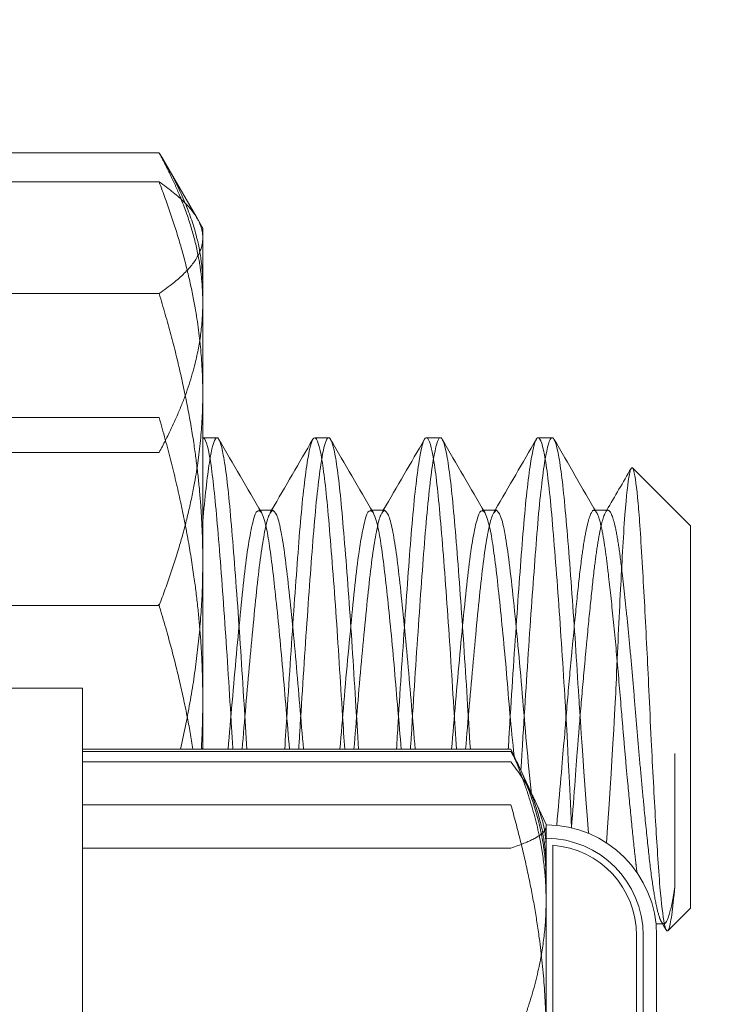
# Model space of a CAD drawing. Units: inches. Extents: x 2.5 to 44.8, y 2.5 to 35.2.
# Drawn here: x 14.3 to 14.5, y 27.9 to 28.2 of the extents above; entities that cross this region are included whole.
import ezdxf
from ezdxf import colors
from ezdxf.entities.mleader import LeaderData, LeaderLine
from ezdxf.math import Vec2, Vec3

# ---------------------------------------------------------------- set-up
doc = ezdxf.new("R2010")
doc.units = ezdxf.units.IN
doc.header["$MEASUREMENT"] = 0
doc.layers.add('Hardware', color=7, linetype='Continuous', lineweight=13)
doc.styles.get("Standard").update_dxf_attribs({"font": 'arial.ttf'})

msp = doc.modelspace()

# ---------------------------------------------------------------- linework, layer by layer
at = {"layer": 'Hardware'}
for p, q in [((14.26072775033795, 28.1857414233268), (14.31385068716784, 28.1857414233268)), ((14.32601819902256, 28.16478190845303), (14.31589476241775, 28.18231621499991)), ((14.26072775033795, 28.17640883654873), (14.31385068716784, 28.17640883654873)), ((14.32783647634192, 28.16163255975372), (14.32601819902256, 28.16478190845303)), ((14.32783647634192, 28.15854530334348), (14.32783647634192, 28.16163255975372)), ((14.32783647634192, 28.15854530334348), (14.32783647634192, 28.05500011806827)), ((14.26072775033795, 28.14068177013813), (14.31385068716784, 28.14068177013813)), ((14.32789714051682, 28.09452383374886), (14.33237105558382, 28.09452383374886)), ((14.36368846105271, 28.09452383374886), (14.36816237611972, 28.09452383374886)), ((14.39947978158868, 28.09452383374886), (14.40395369665561, 28.09452383374886)), ((14.43527110212457, 28.09452383374886), (14.43974501719158, 28.09452383374886)), ((14.48406559048124, 28.06624869052549), (14.46547249169715, 28.08484178930957)), ((14.34620923928863, 28.07127668913454), (14.35026671585177, 28.07127668913454)), ((14.38200055982461, 28.07127668913454), (14.38605803638766, 28.07127668913454)), ((14.4177918803605, 28.07127668913454), (14.42184935692355, 28.07127668913454)), ((14.45358320089639, 28.07127668913454), (14.45764067745953, 28.07127668913454)), ((14.48406559048124, 27.9438423742926), (14.48406559048124, 28.06624869052549)), ((14.32783647634192, 27.99472578237503), (14.32783647634192, 28.05500011806827)), ((14.26072775033795, 28.01435127574841), (14.28936080676667, 28.01435127574841)), ((14.28936080676667, 27.61348848574609), (14.28936080676667, 28.01435127574841)), ((14.4265243661464, 27.9939872500294, 51.53950157173209), (14.28936083331846, 27.9939872500294, 51.53950157173209)), ((14.43782024829149, 27.97065991637946, 51.53950157173209), (14.43072780354799, 27.98586971321525, 51.53950157173209)), ((14.43782022173969, 27.97050690809192), (14.43782022173969, 27.95268431137531)), ((14.43782022173969, 27.95268431137531), (14.43782022173969, 27.82046940199338)), ((14.48406559048124, 27.9438423742926), (14.47681788568957, 27.93659466950092)), ((14.47304218853903, 27.93881437568355), (14.47514757149808, 27.93881437568355)), ((14.47323871602001, 27.93508841381152), (14.47323871602001, 27.69275134768289))]:
    msp.add_line(p, q, dxfattribs=at)
at = {"layer": 'Hardware', "ltscale": 0.1367898434400558}
for p, q in [((14.18523523817132, 28.1009830562702), (14.31385068716784, 28.1009830562702)), ((14.18523523817132, 28.08980389946573), (14.31385068716784, 28.08980389946573)), ((14.18523523817132, 28.04077259881973), (14.31385068716784, 28.04077259881973))]:
    msp.add_line(p, q, dxfattribs=at)
at = {"layer": 'Hardware', "ltscale": 8.531968342140317e-05}
msp.add_line((14.32771335637927, 28.0944007137862), (14.32783647634192, 28.09452383374886), dxfattribs=at)
at = {"layer": 'Hardware', "ltscale": 0.0003432297962717712}
for p, q in [((14.34579280078476, 28.07127668913454), (14.34620923928863, 28.07127668913454)), ((14.38158412132065, 28.07127668913454), (14.38200055982461, 28.07127668913454)), ((14.41737544185663, 28.07127668913454), (14.4177918803605, 28.07127668913454)), ((14.45316676239252, 28.07127668913454), (14.45358320089639, 28.07127668913454))]:
    msp.add_line(p, q, dxfattribs=at)
at = {"layer": 'Hardware', "ltscale": 0.1458878666162491}
for p, q in [((14.4265243661464, 27.99472578237503, 51.53950157173209), (14.28936083331846, 27.99472578237503, 51.53950157173209)), ((14.4265243661464, 27.99072044560384, 51.53950157173209), (14.28936083331846, 27.99072044560384, 51.53950157173209)), ((14.42652433959452, 27.97698864115746), (14.28936080676667, 27.97698864115746)), ((14.42652433959452, 27.96309989396988), (14.28936080676667, 27.96309989396988))]:
    msp.add_line(p, q, dxfattribs=at)
at = {"layer": 'Hardware', "ltscale": 0.05526436120271683}
msp.add_line((14.47903759187219, 27.95069686843725), (14.47903759187219, 27.99338076900873), dxfattribs=at)
at = {"layer": 'Hardware', "ltscale": 0.005656604189425707}
msp.add_line((14.43072780354807, 27.98586971321525, 51.53950157173209), (14.42844201246122, 27.9907716080198, 51.53950157173209), dxfattribs=at)
at = {"layer": 'Hardware', "ltscale": 0.5016727447509766}
msp.add_line((14.4399677009718, 27.96398478361985), (14.4399677009718, 27.66385497787456), dxfattribs=at)
at = {"layer": 'Hardware', "ltscale": 0.0003137772437185049}
msp.add_line((14.47514757149808, 27.93881437568355), (14.47553633772747, 27.93881437568355), dxfattribs=at)
at = {"layer": 'Hardware', "ltscale": 0.4050518274307251}
for p, q in [((14.46679627832353, 27.93508841381152), (14.46679627832353, 27.69275134768289)), ((14.46894375755572, 27.93508841381152), (14.46894375755572, 27.69275134768289))]:
    msp.add_line(p, q, dxfattribs=at)
at = {"layer": 'Hardware'}
msp.add_arc((14.43782022173969, 27.93508841381152), 0.03541849428034248, 0, 90, dxfattribs=at)
at = {"layer": 'Hardware', "ltscale": 0.05193395912647247}
msp.add_arc((14.43782022173969, 27.93508841381152), 0.03112353581603145, 0, 90, dxfattribs=at)
at = {"layer": 'Hardware', "ltscale": 0.04605595767498016}
msp.add_arc((14.43782022173969, 27.93508841381152), 0.02897605658387595, 0, 85.74978699374246, dxfattribs=at)
at = {"layer": 'Hardware'}
for points, weights in [([(14.3138506871676, 28.18574142332729), (14.31491576617752, 28.18401188622837), (14.31589476241779, 28.18231621499991)], [1.876725287169246, 1.887042954945974, 1.896627290878476]), ([(14.32092682218666, 28.17087116150482), (14.31803774650057, 28.17804545812241), (14.3138506871676, 28.18574142332729)], [1.947468449439726, 1.917950648495453, 1.876725287169248]), ([(14.32783647634192, 28.15854530334348), (14.32783647634192, 28.16683579795619), (14.3138506871676, 28.17640883654898)], [2.021890493329451, 2.021890493329451, 1.876725287169248]), ([(14.3138506871676, 28.14068177013796), (14.32783647634192, 28.15025480873075), (14.32783647634192, 28.15854530334348)], [1.876725287169249, 2.021890493329451, 2.021890493329451]), ([(14.32783647634192, 28.05500011806827), (14.32783647634192, 28.09476511118192), (14.31385068716762, 28.14068177013894)], [2.021890493329453, 2.021890493329454, 1.876725287169249]), ([(14.32066449056509, 27.99472578237503, 51.53950157173209), (14.32783647634192, 28.02594459396466), (14.32783647634192, 28.05500011806827)], [1.944387560113153, 2.021890493329453, 2.021890493329453]), ([(14.43782024829149, 27.9567966981017, 51.53950157173209), (14.43782024829149, 27.97405689331925, 51.53950157173209), (14.42652436614632, 27.99398725002949, 51.53950157173209)], [2.209579899857044, 2.209579899857044, 2.050939200598631])]:
    msp.add_rational_spline(points, weights, degree=2, dxfattribs=at)
at = {"layer": 'Hardware', "ltscale": 0.08952020108699799}
msp.add_rational_spline([(14.31589476241779, 28.18231621499991), (14.32783647634192, 28.16163255975372), (14.32783647634192, 28.1433622397985)], [1.896627290878476, 2.021890493329449, 2.021890493329449], degree=2, dxfattribs=at)
at = {"layer": 'Hardware', "ltscale": 0.09759578853845596}
for points, weights in [([(14.3138506871676, 28.17640883654956), (14.32783647634192, 28.14006521618515), (14.32783647634192, 28.10859071768423)], [1.876725287169246, 2.021890493329449, 2.021890493329449]), ([(14.3138506871676, 28.08980389946525), (14.32783647634192, 28.11551028150792), (14.32783647634192, 28.13777266139631)], [1.876725287169249, 2.021890493329451, 2.021890493329451]), ([(14.32783647634192, 28.10859071768423), (14.32783647634192, 28.07711621918331), (14.3138506871676, 28.04077259881909)], [2.021890493329449, 2.021890493329448, 1.876725287169246]), ([(14.31385068716759, 28.10098305627109), (14.32783647634192, 28.05256573822349), (14.32783647634192, 28.01063511081132)], [1.876725287169248, 2.021890493329451, 2.021890493329452]), ([(14.31385068716759, 28.04077259882046), (14.32127206453013, 28.01640752016106), (14.32469181114505, 27.99472578237503, 51.53950157173214)], [1.876725287169248, 1.951056690378937, 1.987326924185375]), ([(14.32783647634192, 28.01063511081132), (14.32783647634192, 28.00262498505812), (14.32737051111523, 27.99472578237503, 51.53950157173209)], [2.021890493329452, 2.021890493329452, 2.016592901641163]), ([(14.32779518471781, 27.99472578237503, 51.53950157173209), (14.32783647634192, 27.99701495813261), (14.32783647634192, 27.99945595400685)], [2.021398528672084, 2.021890493329453, 2.021890493329453])]:
    msp.add_rational_spline(points, weights, degree=2, dxfattribs=at)
at = {"layer": 'Hardware', "ltscale": 0.06682467460632324}
msp.add_rational_spline([(14.32783647634192, 28.13777266139631), (14.32783647634192, 28.15371276421044), (14.32092682218666, 28.17087116150482)], [2.021890493329451, 2.021890493329451, 1.947468449439726], degree=2, dxfattribs=at)
at = {"layer": 'Hardware'}
for points, knots in [([(14.32783585484816, 28.09451849316886), (14.3279547041548, 28.09453939065314), (14.32807430105112, 28.09449910045596), (14.32894122615006, 28.09376823374937), (14.32971975620299, 28.0908037237804), (14.33122866969788, 28.08070130283941), (14.33190917607134, 28.07378451571656), (14.33337686134315, 28.05655292300612), (14.33415555753318, 28.04630918668424), (14.33566609061865, 28.02436308803017), (14.33634824469186, 28.01291897204032), (14.33721422684514, 27.99915197537257), (14.33736047161327, 27.9968558644163), (14.33749782347888, 27.99472578237503, 51.53950157173209)], [-7.114434299800017, -7.114434299800017, -7.114434299800017, -7.114434299800017, -7.094240675194645, -7.094240675194645, -6.969573038557423, -6.969573038557423, -6.848616557807061, -6.848616557807061, -6.723852732790563, -6.723852732790563, -6.602900806957676, -6.602900806957676, -6.578588243157952, -6.578588243157952, -6.578588243157952, -6.578588243157952]), ([(14.34197173910846, 27.99472578237503, 51.53950157173209), (14.34166684004043, 27.99945422337117), (14.34135707052416, 28.00438671344248), (14.34035398676583, 28.02079979990527), (14.33963053262969, 28.03206880964614), (14.33810041720102, 28.0533536062498), (14.33732279389762, 28.06308943886298), (14.33589104900634, 28.07888630868046), (14.33516899133004, 28.08492626816533), (14.33372397448054, 28.09263190179457), (14.33303060962912, 28.09452381744444), (14.33237105561808, 28.09452383205469)], [-15.88345156806884, -15.88345156806884, -15.88345156806884, -15.88345156806884, -15.83076641825976, -15.83076641825976, -15.70818374573687, -15.70818374573687, -15.58086176156166, -15.58086176156166, -15.45837249387312, -15.45837249387312, -15.34498121413725, -15.34498121413725, -15.34498121413725, -15.34498121413725]), ([(14.36310385680992, 28.09402773524269), (14.36330924400705, 28.09437619847358), (14.36351451950145, 28.09454198163643), (14.36446062292089, 28.09445180911986), (14.36523962580292, 28.09201501051148), (14.36675946249809, 28.08285668555535), (14.36745563041771, 28.07637087448508), (14.36890638996667, 28.05983692552482), (14.36968534691675, 28.04983268760475), (14.371206236655, 28.02820209957184), (14.37190455042618, 28.01684527759609), (14.3728402055979, 28.00175704090649), (14.37306833964621, 27.9981500674047), (14.37329901040251, 27.99472578237503, 51.53950157173209)], [-5.161377760160317, -5.161377760160317, -5.161377760160317, -5.161377760160317, -5.126264999083679, -5.126264999083679, -5.000823998116252, -5.000823998116252, -4.879705410594133, -4.879705410594133, -4.754166646738458, -4.754166646738458, -4.632999886165145, -4.632999886165145, -4.594791381074412, -4.594791381074412, -4.594791381074412, -4.594791381074412]), ([(14.3777729256667, 27.99472578237503, 51.53950157173209), (14.37743436060678, 27.99982332043137), (14.37710166365989, 28.00513154376391), (14.37608008284348, 28.02191714394216), (14.37534788395733, 28.03316125938877), (14.37381539222105, 28.05434284392088), (14.3730384496835, 28.06399768323145), (14.37161245596561, 28.0795795099593), (14.37088113375303, 28.08549085162499), (14.36946151748175, 28.09277692194877), (14.36879614498683, 28.09452380778081), (14.36816237619825, 28.09452382987044)], [-17.8944357929529, -17.8944357929529, -17.8944357929529, -17.8944357929529, -17.83744226463487, -17.83744226463487, -17.71406158002461, -17.71406158002461, -17.58586767444196, -17.58586767444196, -17.46259068946401, -17.46259068946401, -17.35298745942348, -17.35298745942348, -17.35298745942348, -17.35298745942348]), ([(14.39889768975634, 28.0940277105607), (14.39904189016067, 28.09427240207154), (14.39918562102039, 28.09442709539593), (14.40006250818299, 28.09481532454913), (14.4008408528018, 28.0927548158933), (14.4023674919558, 28.08426692358981), (14.40307999251974, 28.07808084777455), (14.40451812974342, 28.06204090706969), (14.40529636704866, 28.05221493974073), (14.40682362747197, 28.03081473234387), (14.40753794026826, 28.01951721104224), (14.40851948090651, 28.0035328414701), (14.40880285929108, 27.99903095167017), (14.4090903310599, 27.99472578237503, 51.53950157173209)], [-3.174125858754355, -3.174125858754355, -3.174125858754355, -3.174125858754355, -3.149416226426259, -3.149416226426259, -3.023179466259757, -3.023179466259757, -2.901551928678412, -2.901551928678412, -2.775213096372572, -2.775213096372572, -2.653505637465495, -2.653505637465495, -2.605701389040092, -2.605701389040092, -2.605701389040092, -2.605701389040092]), ([(14.41356424621505, 27.99472578237503, 51.53950157173207), (14.41321221362846, 28.00003217870551), (14.41286657939843, 28.00555310074676), (14.41183465613169, 28.02254886006357), (14.41109718909703, 28.03377886903251), (14.40956340052561, 28.05490096792287), (14.40878690399056, 28.06450898199639), (14.40736423865531, 28.07996783445376), (14.4066272837503, 28.08580587445514), (14.40522222424742, 28.09285694480318), (14.40457277854845, 28.09452380230703), (14.40395369676816, 28.09452382819011)], [-19.91755857386449, -19.91755857386449, -19.91755857386449, -19.91755857386449, -19.8579179818739, -19.8579179818739, -19.73368103204535, -19.73368103204535, -19.60458232372572, -19.60458232372572, -19.48045452809971, -19.48045452809971, -19.37269531904294, -19.37269531904294, -19.37269531904294, -19.37269531904294]), ([(14.43469152836444, 28.09402769385557), (14.43479677768269, 28.0942069065507), (14.43490152090367, 28.09433786931826), (14.43573499299108, 28.09499523116152), (14.4365125011029, 28.09317450008036), (14.43804306239621, 28.08511323125191), (14.438768073588, 28.0791154883849), (14.44019794340582, 28.06338909591314), (14.44097535764618, 28.05367968087073), (14.44250626720212, 28.03242859655125), (14.44323252064802, 28.02116777839737), (14.44424172452704, 28.00463190280853), (14.44455905131327, 27.99957573496541), (14.44595838497894, 27.96955927159281)], [-1.17939633784508, -1.17939633784508, -1.17939633784508, -1.17939633784508, -1.161229601287509, -1.161229601287509, -1.034157807052978, -1.034157807052978, -0.9118250910119351, -0.9118250910119351, -0.7846459904031523, -0.7846459904031523, -0.6622166407230642, -0.6622166407230642, -0.6083001055149924, -0.6083001055149924, -0.6083001055149924, -0.6083001055149924]), ([(14.45136610445117, 27.96781422623312), (14.44899609370853, 28.00014756744672), (14.44864332320164, 28.00578602780645), (14.44760572538941, 28.02289768553932), (14.44686524852337, 28.03411989319797), (14.44533075852875, 28.05520878720413), (14.44455452741339, 28.06479062152549), (14.44313372412559, 28.08018112859459), (14.44239353495721, 28.08597850291617), (14.44099657404306, 28.09290051350265), (14.44035595455551, 28.09452379936758), (14.43974501732561, 28.09452382712835)], [-21.95406829683667, -21.95406829683667, -21.95406829683667, -21.95406829683667, -21.89275103302844, -21.89275103302844, -21.76762566812491, -21.76762566812491, -21.63759830476634, -21.63759830476634, -21.51258524181078, -21.51258524181078, -21.40551261290375, -21.40551261290375, -21.40551261290375, -21.40551261290375]), ([(14.46505774732204, 28.08469662081821), (14.46530880404912, 28.08512712731138), (14.46558639167835, 28.08497891002046), (14.46635948466214, 28.08219546771115), (14.46683491708457, 28.07867187116291), (14.46769668973797, 28.06907318387343), (14.46814261697287, 28.06249094206689), (14.46916060612764, 28.04507889357729), (14.46963469021918, 28.03627126671291), (14.47049814923948, 28.01900893848551), (14.4709451645746, 28.00892563671687), (14.4719585038837, 27.98848340468241), (14.47243105789295, 27.97967949403859), (14.47330384342075, 27.9647530373692), (14.47375078122299, 27.95708585368554), (14.47475289947069, 27.94523430846911), (14.4752237142266, 27.94129749708167), (14.47603026545115, 27.93726739350839), (14.47639463531429, 27.93617372006443), (14.47681693382963, 27.93659423555471)], [-2.101104552819494, -2.101104552819494, -2.101104552819494, -2.101104552819494, -1.845258708902472, -1.845258708902472, -1.472991480684803, -1.472991480684803, -1.159100279851383, -1.159100279851383, -0.9043854380697915, -0.9043854380697915, -0.6884647192109579, -0.6884647192109579, -0.5134788360845864, -0.5134788360845864, -0.3614283903851163, -0.3614283903851163, -0.2370328545614549, -0.2370328545614549, -0.1463861310906278, -0.1463861310906278, -0.1463861310906278, -0.1463861310906278])]:
    msp.add_open_spline(points, degree=3, knots=knots, dxfattribs=at)
at = {"layer": 'Hardware', "ltscale": 1.066360116004944}
msp.add_open_spline([(14.33237105561808, 28.09452383205469), (14.33229064388394, 28.09452383383601), (14.33221073471704, 28.09449571424296), (14.33142886727628, 28.09394011142434), (14.33070827847751, 28.09123462364687), (14.32923771422224, 28.0818924982799), (14.32851840759919, 28.07549999766697), (14.32783647634246, 28.06762031702497)], degree=3, knots=[-15.34498121413725, -15.34498121413725, -15.34498121413725, -15.34498121413725, -15.33115673686431, -15.33115673686431, -15.20875903271603, -15.20875903271603, -15.09122637959674, -15.09122637959674, -15.09122637959674, -15.09122637959674], dxfattribs=at)
at = {"layer": 'Hardware'}
for points in [[(14.3329936811843, 28.09397999297538), (14.33753543805003, 28.086161251508), (14.34208201277769, 28.0783452954985), (14.34664123406284, 28.07053671982426)], [(14.34987795245945, 28.07127668913454), (14.3542981992256, 28.07885524128617), (14.358707407585, 28.08644024470823), (14.36311243878161, 28.09402767556826)], [(14.36878500172028, 28.09397999297538), (14.37332675858593, 28.086161251508), (14.37787333331359, 28.0783452954985), (14.38243255459873, 28.07053671982426)], [(14.38566927015827, 28.07127668913454), (14.39008947183687, 28.0788552679658), (14.39449872788286, 28.08644024429816), (14.39890375931759, 28.09402767556826)], [(14.40457632225617, 28.09397999297538), (14.4091180791219, 28.086161251508), (14.41366465384948, 28.0783452954985), (14.41822387513471, 28.07053671982426)], [(14.42146059069416, 28.07127668913454), (14.42588079237284, 28.0788552679658), (14.43029004841875, 28.08644024429816), (14.43469507985348, 28.09402767556826)], [(14.44036764279214, 28.09397999297538), (14.4449093996578, 28.086161251508), (14.44945597438545, 28.0783452954985), (14.4540151956706, 28.07053671982426)], [(14.45725191123014, 28.07127668913454), (14.45985915308259, 28.07574688967012), (14.4624624357827, 28.0802194038707), (14.46506347855448, 28.08469322279769)], [(14.47633888121132, 27.93677120408306), (14.47580892098166, 27.93768039251299), (14.47527880720536, 27.93858949130793), (14.47474851987545, 27.93949848872017)]]:
    msp.add_open_spline(points, degree=3, dxfattribs=at)
at = {"layer": 'Hardware', "ltscale": 0.4283455908298492}
msp.add_open_spline([(14.35409898488751, 27.99472578237503, 51.53950157173209), (14.35433617442676, 27.99852792298439), (14.35458260964043, 28.00251792999573), (14.35557307537508, 28.01838543345544), (14.3563521162991, 28.03009671981787), (14.35786964853432, 28.05147204534313), (14.35856155132161, 28.06099332046822), (14.36001618456834, 28.07731754385576), (14.36079521630618, 28.08384851065446), (14.36209752955053, 28.09122659389361), (14.36260102793543, 28.09317462766522), (14.36310385680992, 28.09402773524269)], degree=3, knots=[-5.661164380796833, -5.661164380796833, -5.661164380796833, -5.661164380796833, -5.618969668503183, -5.618969668503183, -5.493723186030136, -5.493723186030136, -5.372684402285793, -5.372684402285793, -5.247340811318126, -5.247340811318126, -5.161377760160317, -5.161377760160317, -5.161377760160317, -5.161377760160317], dxfattribs=at)
at = {"layer": 'Hardware', "ltscale": 0.438398003578186}
msp.add_open_spline([(14.36816237619825, 28.09452382987044), (14.3680555193947, 28.09452383359488), (14.36794956101387, 28.09447417789361), (14.36714529586241, 28.09371051517038), (14.36641490736488, 28.09083895850857), (14.36488288328103, 28.08079853167814), (14.36410579335552, 28.07356820171638), (14.36267863368438, 28.05607368243232), (14.36194923848404, 28.04609833159374), (14.36041747609391, 28.02402049079837), (14.35964030666213, 28.01207361225544), (14.35879899994069, 27.99827496662776), (14.35868476951858, 27.99641958465007), (14.35857933834805, 27.99472578237503, 51.53950157173209)], degree=3, knots=[-17.35298745942348, -17.35298745942348, -17.35298745942348, -17.35298745942348, -17.33450776931515, -17.33450776931515, -17.21133353561489, -17.21133353561489, -17.08336106734453, -17.08336106734453, -16.96028855707204, -16.96028855707204, -16.83242598803615, -16.83242598803615, -16.812489108719, -16.812489108719, -16.812489108719, -16.812489108719], dxfattribs=at)
at = {"layer": 'Hardware', "ltscale": 0.4283455312252045}
for points, knots in [([(14.38989233365309, 27.99472578237503, 51.53950157173209), (14.39006224174414, 27.9974443681586), (14.39024108736715, 28.00033555288275), (14.39115464588297, 28.01514779496869), (14.39193319798687, 28.02698689208156), (14.39345845781045, 28.04872859420867), (14.39416714291479, 28.05848351966637), (14.3956080000681, 28.07541661302912), (14.39638645004909, 28.08231197692901), (14.39776018914281, 28.09072738640702), (14.39833254550649, 28.09306872572992), (14.39889768975634, 28.0940277105607)], [-3.675306602219664, -3.675306602219664, -3.675306602219664, -3.675306602219664, -3.644613565470084, -3.644613565470084, -3.518579048976859, -3.518579048976859, -3.397102153642206, -3.397102153642206, -3.270966825952996, -3.270966825952996, -3.174125858754355, -3.174125858754355, -3.174125858754355, -3.174125858754355]), ([(14.42568648181194, 27.99472578237503, 51.53950157173209), (14.42581245896554, 27.99674513943217), (14.4259472310238, 27.99892915950284), (14.42681142128643, 28.0130511611951), (14.42758912701772, 28.02496519405672), (14.42911890958477, 28.04693735622572), (14.42984122517801, 28.05684272441614), (14.43127280463474, 28.07416038368765), (14.43205041000637, 28.08128533718363), (14.43346904656548, 28.09039096169191), (14.43408859187045, 28.09300104707123), (14.43469152836444, 28.09402769385557)], [-1.682736598575117, -1.682736598575117, -1.682736598575117, -1.682736598575117, -1.659435583832072, -1.659435583832072, -1.532576495401, -1.532576495401, -1.410432330411022, -1.410432330411022, -1.283467211004396, -1.283467211004396, -1.17939633784508, -1.17939633784508, -1.17939633784508, -1.17939633784508])]:
    msp.add_open_spline(points, degree=3, knots=knots, dxfattribs=at)
at = {"layer": 'Hardware', "ltscale": 0.4383980333805084}
msp.add_open_spline([(14.40395369676816, 28.09452382819011), (14.40383175855902, 28.09452383328825), (14.40371099833932, 28.09445917248875), (14.40289409141015, 28.09357119674266), (14.40215768567393, 28.09060453391754), (14.40062415105779, 28.08037774466417), (14.39984756271621, 28.07305802613174), (14.39842423418628, 28.05541327270032), (14.39768841696, 28.04537806728623), (14.39615502470929, 28.02321063171336), (14.39537838587342, 28.01123668734627), (14.39455659768134, 27.99771556150187), (14.394459911901, 27.99614103184867), (14.39436257415571, 27.99472578237503, 51.53950157173209)], degree=3, knots=[-19.37269531904294, -19.37269531904294, -19.37269531904294, -19.37269531904294, -19.3514703930476, -19.3514703930476, -19.22745123102613, -19.22745123102613, -19.09858128367374, -19.09858128367374, -18.97467019691666, -18.97467019691666, -18.84591403475129, -18.84591403475129, -18.82888740831263, -18.82888740831263, -18.82888740831263, -18.82888740831263], dxfattribs=at)
at = {"layer": 'Hardware', "ltscale": 0.4383980631828308}
msp.add_open_spline([(14.43974501732561, 28.09452382712835), (14.43961471004148, 28.09452383304948), (14.43948575309124, 28.09444999215313), (14.43866187393048, 28.09349125429092), (14.43792199440493, 28.09047168440523), (14.43638764146365, 28.08014122601942), (14.43561135709182, 28.07277192991365), (14.43419018640202, 28.05504376213763), (14.43345064002317, 28.0449751588627), (14.43191636397496, 28.02275805198839), (14.43114005002417, 28.01076941918057), (14.43032912875896, 27.99740348774509), (14.43024221118821, 27.99598556530598), (14.42974601956824, 27.98797515575441, 51.53950157173209)], degree=3, knots=[-21.40551261290375, -21.40551261290375, -21.40551261290375, -21.40551261290375, -21.38267500735812, -21.38267500735812, -21.25777393032916, -21.25777393032916, -21.12798055028467, -21.12798055028467, -21.00319112489555, -21.00319112489555, -20.87351431328693, -20.87351431328693, -20.85807693822822, -20.85807693822822, -20.85807693822822, -20.85807693822822], dxfattribs=at)
at = {"layer": 'Hardware', "ltscale": 0.2323312163352966}
msp.add_open_spline([(14.45714310436463, 27.9647716741471), (14.45963278096125, 28.00099995788861), (14.45991934778918, 28.00806569075707), (14.46071164477574, 28.02634459089394), (14.4611961079712, 28.03666903446042), (14.46206829588378, 28.05373140317046), (14.46251301515485, 28.06244860033047), (14.46354031375458, 28.07594088650664), (14.46402502277635, 28.08034140019935), (14.46467299211923, 28.08363725530574), (14.46485687779018, 28.08435217421147), (14.46505774732204, 28.08469662081821)], degree=3, knots=[-4.919325615478201, -4.919325615478201, -4.919325615478201, -4.919325615478201, -4.3564586732634, -4.3564586732634, -3.547164455861704, -3.547164455861704, -2.8703729669186, -2.8703729669186, -2.305805838826955, -2.305805838826955, -2.101104552819494, -2.101104552819494, -2.101104552819494, -2.101104552819494], dxfattribs=at)
at = {"layer": 'Hardware', "ltscale": 1.143401026725769}
msp.add_rational_spline([(14.34664123406284, 28.07053671982426), (14.34598707939975, 28.07165709013968), (14.34537422340451, 28.07108362018006), (14.34313726587105, 28.06899042380704), (14.34090030833751, 28.04816820236579), (14.33866335080404, 28.02734598092455), (14.33642639327058, 27.99999210933666), (14.33620372153418, 27.99726924401955), (14.33597421262224, 27.99472578237503, 51.53950157173216)], [0.9686538865690324, 0.9779254157111807, 1, 0.9238795325112867, 1, 0.9238795325112867, 1, 0.991865214299401, 0.9854691130966207], degree=2, knots=[0.2809167051235714, 0.2809167051235714, 0.2809167051235714, 0.2833333333333333, 0.2833333333333333, 0.2916666666666667, 0.2916666666666667, 0.3, 0.3, 0.3008905604901648, 0.3008905604901648, 0.3008905604901648], dxfattribs=at)
at = {"layer": 'Hardware', "ltscale": 1.029051780700684}
msp.add_rational_spline([(14.35026671585177, 28.07127668913454), (14.35005446744178, 28.07127668913454), (14.34984813847152, 28.07108362018006), (14.34761118093808, 28.06899042380704), (14.34537422340451, 28.04816820236579), (14.34313726587105, 28.02734598092455), (14.34090030833751, 27.99999210933666), (14.34067763660111, 27.99726924401955), (14.34046114360502, 27.99472578237503, 51.53950157173209)], [0.9864101276042605, 0.9924577555854999, 1, 0.9238795325112867, 1, 0.9238795325112867, 1, 0.991865214299401, 0.9854691130966207], degree=2, knots=[0.2825076416519623, 0.2825076416519623, 0.2825076416519623, 0.2833333333333333, 0.2833333333333333, 0.2916666666666667, 0.2916666666666667, 0.3, 0.3, 0.3008905604901648, 0.3008905604901648, 0.3008905604901648], dxfattribs=at)
at = {"layer": 'Hardware'}
for points, weights, knots in [([(14.35562844931115, 27.99472578237503, 51.53950157173209), (14.35495999926644, 28.00229805391706), (14.35432205353853, 28.01009895548151), (14.352085096005, 28.03745282706933), (14.34984813847152, 28.0553148218112), (14.34829695136816, 28.06770097374726), (14.34664123406284, 28.07053671982426)], [0.9679326635863772, 0.9770424505605495, 1, 0.9238795325112867, 1, 0.945954116800106, 0.9686538865690324], [0.2641533753232604, 0.2641533753232604, 0.2641533753232604, 0.2666666666666667, 0.2666666666666667, 0.275, 0.275, 0.2809167051235714, 0.2809167051235714, 0.2809167051235714]), ([(14.36011587134187, 27.99472578237503, 51.53950157173208), (14.35943391433345, 28.00229805391706), (14.35879596860553, 28.01009895548151), (14.35655901107199, 28.03745282706933), (14.35432205353853, 28.0553148218112), (14.35232305959224, 28.07127668913462), (14.35026671585177, 28.07127668913454)], [0.9679326635863783, 0.9770424505605508, 1, 0.9238795325112867, 1, 0.9314217769257869, 0.9864101276042605], [0.2641533753232606, 0.2641533753232606, 0.2641533753232606, 0.2666666666666667, 0.2666666666666667, 0.275, 0.275, 0.2825076416519623, 0.2825076416519623, 0.2825076416519623]), ([(14.39143327681084, 27.99472578237503, 51.53950157173211), (14.39075131980241, 28.00229805391697), (14.39011337407442, 28.01009895548151), (14.38787641654097, 28.03745282706933), (14.38563945900741, 28.0553148218112), (14.38408827190406, 28.06770097374726), (14.38243255459873, 28.07053671982426)], [0.9679326635863779, 0.9770424505605504, 1, 0.9238795325112867, 1, 0.9459541168000996, 0.968653886569038], [0.1974867086565938, 0.1974867086565938, 0.1974867086565938, 0.2, 0.2, 0.2083333333333333, 0.2083333333333333, 0.2142500384569054, 0.2142500384569054, 0.2142500384569054]), ([(14.39589368995254, 27.99472578237503, 51.53950157173209), (14.39522523486942, 28.00229805391706), (14.39458728914143, 28.01009895548151), (14.39235033160798, 28.03745282706933), (14.39011337407442, 28.0553148218112), (14.38811438012813, 28.07127668913454), (14.38605803638766, 28.07127668913454)], [0.967932663586377, 0.9770424505605493, 1, 0.9238795325112867, 1, 0.9314217769257868, 0.9864101276042605], [0.1974867086565937, 0.1974867086565937, 0.1974867086565937, 0.2, 0.2, 0.2083333333333333, 0.2083333333333333, 0.2158409749852957, 0.2158409749852957, 0.2158409749852957]), ([(14.42757742769839, 27.99259177588513, 51.53950157173209), (14.42661499942527, 28.00141323552247), (14.42590469461039, 28.01009895548151), (14.42366773707685, 28.03745282706933), (14.42143077954339, 28.0553148218112), (14.41987959243995, 28.06770097374726), (14.41822387513471, 28.07053671982426)], [0.9660879796524429, 0.974504875546997, 1, 0.9238795325112867, 1, 0.9459541168001003, 0.9686538865690373], [0.1305422394600174, 0.1305422394600174, 0.1305422394600174, 0.1333333333333333, 0.1333333333333333, 0.1416666666666667, 0.1416666666666667, 0.1475833717902386, 0.1475833717902386, 0.1475833717902386]), ([(14.43309848382053, 27.98033397140344, 51.53950157173209), (14.43161009378402, 27.99504017246426), (14.43037860967732, 28.01009895548151), (14.42814165214388, 28.03745282706933), (14.42590469461039, 28.0553148218112), (14.4239057006641, 28.07127668913454), (14.42184935692355, 28.07127668913454)], [0.9626861855603641, 0.9566097668927004, 1, 0.9238795325112867, 1, 0.9314217769257764, 0.9864101276042772], [0.1285831618246287, 0.1285831618246287, 0.1285831618246287, 0.1333333333333333, 0.1333333333333333, 0.1416666666666667, 0.1416666666666667, 0.1491743083186302, 0.1491743083186302, 0.1491743083186302]), ([(14.46695935354834, 27.95522248281226), (14.46655526296602, 27.95833607826632), (14.46616993021329, 27.96192286245237), (14.46393297267974, 27.98274508389354), (14.46169601514628, 28.01009895548151), (14.45945905761282, 28.03745282706933), (14.45722210007928, 28.0553148218112), (14.45567091297592, 28.06770097374726), (14.4540151956706, 28.07053671982426)], [0.977157239460008, 0.9860059372671816, 1, 0.9238795325112867, 1, 0.9238795325112867, 1, 0.9459541168001003, 0.9686538865690373], [0.05680132501431658, 0.05680132501431658, 0.05680132501431658, 0.05833333333333333, 0.05833333333333333, 0.06666666666666667, 0.06666666666666667, 0.075, 0.075, 0.08091670512357198, 0.08091670512357198, 0.08091670512357198]), ([(14.47474851987545, 27.93949848872017), (14.47267019059775, 27.94306107795939), (14.4706438452803, 27.96192286245237), (14.46840688774677, 27.98274508389354), (14.46616993021329, 28.01009895548151), (14.46393297267974, 28.03745282706933), (14.46169601514628, 28.0553148218112), (14.45969702120002, 28.07127668913454), (14.45764067745953, 28.07127668913454)], [0.9878304149537285, 0.9305486187576283, 1, 0.9238795325112867, 1, 0.9238795325112867, 1, 0.9314217769257868, 0.9864101276042605], [0.05073010217295044, 0.05073010217295044, 0.05073010217295044, 0.05833333333333333, 0.05833333333333333, 0.06666666666666667, 0.06666666666666667, 0.075, 0.075, 0.08250764165196235, 0.08250764165196235, 0.08250764165196235])]:
    msp.add_rational_spline(points, weights, degree=2, knots=knots, dxfattribs=at)
at = {"layer": 'Hardware', "ltscale": 0.0007429519901052117}
msp.add_open_spline([(14.34947889799966, 28.070592576098), (14.34961192627226, 28.0708206078625), (14.34974494436324, 28.07104864557783), (14.34987795245945, 28.07127668913454)], degree=3, dxfattribs=at)
at = {"layer": 'Hardware', "ltscale": 0.332664430141449}
for points, weights, knots in [([(14.38243255459873, 28.07053671982426), (14.38177839993573, 28.07165709013968), (14.38116554394049, 28.07108362018006), (14.37892858640694, 28.06899042380704), (14.37669162887348, 28.04816820236579), (14.37445467133994, 28.02734598092455), (14.37221771380647, 27.99999210933666), (14.37199504207007, 27.99726924401955), (14.37177854907399, 27.99472578237503, 51.53950157173209)], [0.968653886569038, 0.9779254157111872, 1, 0.9238795325112867, 1, 0.9238795325112867, 1, 0.9918652142993996, 0.9854691130966184], [0.2142500384569054, 0.2142500384569054, 0.2142500384569054, 0.2166666666666667, 0.2166666666666667, 0.225, 0.225, 0.2333333333333333, 0.2333333333333333, 0.2342238938234983, 0.2342238938234983, 0.2342238938234983]), ([(14.41822387513471, 28.07053671982426), (14.41756972047162, 28.07165709013968), (14.41695686447638, 28.07108362018006), (14.41471990694292, 28.06899042380704), (14.41248294940937, 28.04816820236579), (14.41024599187591, 28.02734598092455), (14.40800903434237, 27.99999210933666), (14.40778636260597, 27.99726924401955), (14.40755685369403, 27.99472578237503, 51.53950157173216)], [0.9686538865690373, 0.9779254157111865, 1, 0.9238795325112867, 1, 0.9238795325112867, 1, 0.9918652142993996, 0.9854691130966184], [0.1475833717902386, 0.1475833717902386, 0.1475833717902386, 0.15, 0.15, 0.1583333333333333, 0.1583333333333333, 0.1666666666666667, 0.1666666666666667, 0.1675572271568317, 0.1675572271568317, 0.1675572271568317])]:
    msp.add_rational_spline(points, weights, degree=2, knots=knots, dxfattribs=at)
at = {"layer": 'Hardware', "ltscale": 0.322078675031662}
for points, weights, knots in [([(14.38605803638766, 28.07127668913454), (14.38584578797775, 28.07127668913454), (14.38563945900741, 28.07108362018006), (14.38340250147395, 28.06899042380704), (14.38116554394049, 28.04816820236579), (14.37892858640694, 28.02734598092455), (14.37669162887348, 27.99999210933666), (14.37646895713707, 27.99726924401955), (14.37625246414098, 27.99472578237503, 51.53950157173209)], [0.9864101276042605, 0.9924577555855, 1, 0.9238795325112867, 1, 0.9238795325112867, 1, 0.9918652142993996, 0.9854691130966184], [0.2158409749852957, 0.2158409749852957, 0.2158409749852957, 0.2166666666666667, 0.2166666666666667, 0.225, 0.225, 0.2333333333333333, 0.2333333333333333, 0.2342238938234983, 0.2342238938234983, 0.2342238938234983]), ([(14.42184935692355, 28.07127668913454), (14.42163710851365, 28.07127668913454), (14.42143077954339, 28.07108362018006), (14.41919382200986, 28.06899042380704), (14.41695686447638, 28.04816820236579), (14.41471990694292, 28.02734598092455), (14.41248294940937, 27.99999210933666), (14.41226027767297, 27.99726924401955), (14.41204379199753, 27.99472578237503, 51.53950157173209)], [0.9864101276042772, 0.9924577555855103, 1, 0.9238795325112867, 1, 0.9238795325112867, 1, 0.9918652142993996, 0.9854691130966184], [0.1491743083186302, 0.1491743083186302, 0.1491743083186302, 0.15, 0.15, 0.1583333333333333, 0.1583333333333333, 0.1666666666666667, 0.1666666666666667, 0.1675572271568317, 0.1675572271568317, 0.1675572271568317])]:
    msp.add_rational_spline(points, weights, degree=2, knots=knots, dxfattribs=at)
at = {"layer": 'Hardware', "ltscale": 0.000742950476706028}
for points in [[(14.38527021853564, 28.070592576098), (14.38540324656922, 28.07082060745283), (14.38553626366484, 28.07104864519697), (14.38566927015827, 28.07127668913454)], [(14.42106153907153, 28.070592576098), (14.4211945671052, 28.07082060745283), (14.42132758420074, 28.07104864519697), (14.42146059069416, 28.07127668913454)], [(14.45685285960751, 28.070592576098), (14.45698588764068, 28.0708206074521), (14.4571189047363, 28.07104864519632), (14.45725191123014, 28.07127668913454)]]:
    msp.add_open_spline(points, degree=3, dxfattribs=at)
at = {"layer": 'Hardware', "ltscale": 0.3307973742485046}
msp.add_rational_spline([(14.4540151956706, 28.07053671982426), (14.45336104100751, 28.07165709013968), (14.45274818501227, 28.07108362018006), (14.45051122747881, 28.06899042380704), (14.44827426994534, 28.04816820236579), (14.4460373124118, 28.02734598092455), (14.44380035487834, 27.99999210933666), (14.44357768314193, 27.99726924401955), (14.44124487135473, 27.97034095289881)], [0.9686538865690373, 0.9779254157111865, 1, 0.9238795325112867, 1, 0.9238795325112867, 1, 0.9918652142994008, 0.9854691130966204], degree=2, knots=[0.08091670512357198, 0.08091670512357198, 0.08091670512357198, 0.08333333333333333, 0.08333333333333333, 0.09166666666666666, 0.09166666666666666, 0.1, 0.1, 0.1008905604901649, 0.1008905604901649, 0.1008905604901649], dxfattribs=at)
at = {"layer": 'Hardware', "ltscale": 0.306989461183548}
msp.add_rational_spline([(14.45764067745953, 28.07127668913454), (14.45742842904962, 28.07127668913454), (14.45722210007928, 28.07108362018006), (14.45498514254581, 28.06899042380704), (14.45274818501227, 28.04816820236579), (14.45051122747881, 28.02734598092455), (14.44827426994534, 27.99999210933666), (14.44805159820894, 27.99726924401955), (14.44595838496448, 27.96955927159623)], [0.9864101276042605, 0.9924577555855, 1, 0.9238795325112867, 1, 0.9238795325112867, 1, 0.9918652142993996, 0.9854691130966184], degree=2, knots=[0.08250764165196235, 0.08250764165196235, 0.08250764165196235, 0.08333333333333333, 0.08333333333333333, 0.09166666666666666, 0.09166666666666666, 0.1, 0.1, 0.100890560490165, 0.100890560490165, 0.100890560490165], dxfattribs=at)
at = {"layer": 'Hardware', "ltscale": 0.09708753228187561}
for points, weights in [([(14.42652436614632, 27.99472578237511, 51.53950157173209), (14.43782024829149, 27.96876794500591, 51.53950157173209), (14.43782024829149, 27.94628779841687, 51.53950157173209)], [2.050939200598631, 2.209579899857045, 2.209579899857044]), ([(14.43782024829149, 27.9528373196631, 51.53950157173209), (14.43782024829149, 27.97227782286337, 51.53950157173209), (14.42652436614632, 27.99472578237511, 51.53950157173209)], [2.209579899857044, 2.209579899857044, 2.050939200598631]), ([(14.43782024829149, 27.96326355347795, 51.53950157173209), (14.43782024829149, 27.97600634146028, 51.53950157173209), (14.42652436614632, 27.99072044560392, 51.53950157173209)], [2.209579899857044, 2.209579899857043, 2.05093920059863]), ([(14.42652433959452, 27.97698864115762), (14.43782022173969, 27.93701597708764), (14.43782022173969, 27.90239863454615)], [2.050939200598631, 2.209579899857045, 2.209579899857045]), ([(14.42652433959452, 27.96309989396988), (14.43782022173969, 27.96682137256271), (14.43782022173969, 27.97004426756367)], [2.050939200598631, 2.209579899857045, 2.209579899857044]), ([(14.43782022173969, 27.94613479012918), (14.43782022173969, 27.92365464354014), (14.42652433959452, 27.89769680617094)], [2.209579899857044, 2.209579899857043, 2.05093920059863])]:
    msp.add_rational_spline(points, weights, degree=2, dxfattribs=at)
at = {"layer": 'Hardware', "ltscale": 0.05312088504433632}
msp.add_rational_spline([(14.47903759187219, 27.95069686843725), (14.47704248635541, 27.93720641380094), (14.47511776034722, 27.9390074446381), (14.47493547824825, 27.93917801212664), (14.47474851987545, 27.93949848872017)], [0.9827434120835405, 0.9338009741183718, 1, 0.9933309137536585, 0.9878304149537285], degree=2, knots=[0.04275282237204645, 0.04275282237204645, 0.04275282237204645, 0.05, 0.05, 0.05073010217295044, 0.05073010217295044, 0.05073010217295044], dxfattribs=at)
at = {"layer": 'Hardware', "ltscale": 0.04363143444061279}
msp.add_open_spline([(14.47681693382963, 27.93659423555471), (14.47690705589138, 27.9366839771039), (14.47699981620682, 27.9368426795969), (14.4774110412477, 27.93785865910435), (14.47773740971958, 27.93942608190828), (14.4783933183487, 27.94403659853489), (14.47871995328943, 27.94704838329914), (14.47903759187219, 27.95069686843725)], degree=3, knots=[-0.1463861310906278, -0.1463861310906278, -0.1463861310906278, -0.1463861310906278, -0.1270413564425663, -0.1270413564425663, -0.06328255922436038, -0.06328255922436038, 0, 0, 0, 0], dxfattribs=at)

# ---------------------------------------------------------------- leaders
ml = msp.add_multileader_mtext('Standard')
ml.set_content('{\\C256;Pan Edge Member Seal}', color=256)
ml.set_leader_properties()
ml.build(insert=Vec2(0, 0))
ml.multileader.update_dxf_attribs({"dogleg_length": 0.36, "arrow_head_size": 0.18})
ctx = ml.context
ctx.base_point, ctx.char_height, ctx.arrow_head_size, ctx.landing_gap_size, ctx.plane_origin = Vec3(14.33246873943619, 29.53951051510259), 0.25, 0.18, 0.09, Vec3(13.53265722445295, 28.71699113359528)
notes = []
notes.append((ctx, [(0, (1, 1, 0), (13.97246873943619, 29.53951051510259), (1, 0), 0.36, [(0, [(13.38688582498009, 28.72684808833561)], 0, [])])]))
ctx.mtext.insert, ctx.mtext.flow_direction = Vec3(14.42246873943619, 29.70126017403847), 5
for ctx, leaders in notes:
    for number, flags, end, landing, length, lines in leaders:
        leader = LeaderData()
        leader.index, (leader.has_last_leader_line, leader.has_dogleg_vector, leader.attachment_direction) = number, flags
        leader.last_leader_point, leader.dogleg_vector, leader.dogleg_length = Vec3(end), Vec3(landing), length
        for number, points, colour, breaks in lines:
            line = LeaderLine()
            line.index, line.vertices, line.color, line.breaks = number, Vec3.list(points), colors.encode_raw_color(colour), breaks
            leader.lines.append(line)
        ctx.leaders.append(leader)

doc.saveas('drawing.dxf')
